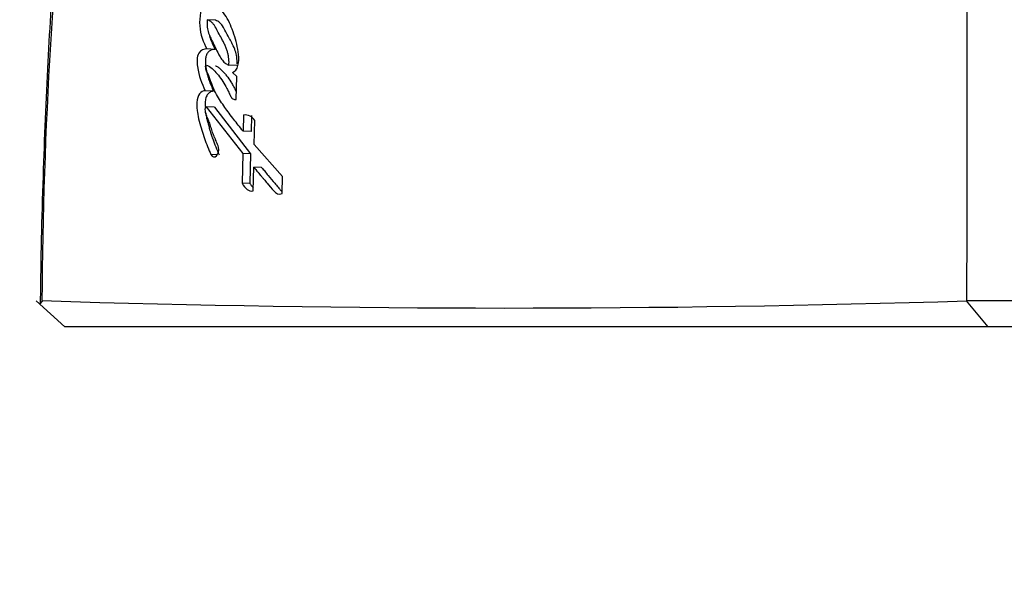
# Paper-space layout 'Layout1' of a CAD drawing. Units: millimetres. Extents: x 0 to 811, y 0 to 1160.
# Drawn here: x 386 to 405, y 460 to 471 of the extents above; entities that cross this region are included whole.
import ezdxf
from ezdxf import colors
from ezdxf.entities.mleader import LeaderData, LeaderLine
from ezdxf.math import Vec2, Vec3

# ---------------------------------------------------------------- set-up
doc = ezdxf.new("R2010")
doc.units = ezdxf.units.MM
doc.layers.add('DV5_Défaut', color=7, linetype='Continuous')
doc.layers.add('Défaut', color=7, linetype='Continuous')

# ---------------------------------------------------------------- blocks, each defined once
blk = doc.blocks.new('_DOT')
at = {"color": 0}
blk.add_line((0, 0), (-1, 0), dxfattribs=at)
at = {"color": 0, "const_width": 0.333}
blk.add_lwpolyline([(-0.1665, 0, 1), (0.1665, 0, 1)], format="xyb", close=True, dxfattribs=at)
blk = doc.blocks.new('SE4')
at = {"layer": 'DV5_Défaut', "color": 7, "linetype": 'Continuous'}
for p, q in [((389.485, 470.859), (389.327, 470.869)), ((389.478, 470.299), (389.32, 470.308)), ((389.897, 469.991), (389.743, 469.999)), ((389.893, 469.778), (389.812, 469.855)), ((389.881, 469.34), (389.893, 469.778)), ((389.447, 469.499), (389.29, 469.507)), ((389.465, 469.19), (389.308, 469.197)), ((389.308, 469.197), (390.008, 468.301)), ((389.465, 469.19), (390.16, 468.295)), ((390.026, 469.041), (390.018, 468.729)), ((390.178, 469.033), (390.17, 468.722)), ((390.229, 468.476), (390.24, 468.933)), ((390.17, 468.722), (390.018, 468.729)), ((390.77, 467.858), (390.229, 468.476)), ((389.522, 468.279), (389.399, 468.284)), ((390.008, 468.301), (389.996, 467.732)), ((390.16, 468.295), (390.008, 468.301)), ((390.16, 468.295), (390.148, 467.727)), ((390.21, 467.585), (390.219, 468.042)), ((390.37, 468.036), (390.219, 468.042)), ((390.148, 467.727), (389.996, 467.732)), ((390.764, 467.536), (390.77, 467.858)), ((386.592, 464.976), (386.043, 465.477)), ((386.159, 465.466), (386.11, 465.416)), ((404.324, 464.976), (403.906, 465.474)), ((404.329, 464.976), (386.592, 464.976)), ((418.553, 464.976), (404.329, 464.976))]:
    blk.add_line(p, q, dxfattribs=at)
for centre, radius, start, end in [((478.096, 464.867), 91.945, 167.36668, 179.61866), ((-1767.722, 470.99), 2171.642, 359.854484, 0.031516), ((390.051, 468.822), 0.22, 30.3725, 96.3837), ((395.097, 747.409), 282.072, 268.18291, 271.79097), ((411.956, -2509.038), 2974.524, 89.87727, 90.154932)]:
    blk.add_arc(centre, radius, start, end, dxfattribs=at)
for points, knots in [([(388.343, 484.976), (388.339, 484.96), (388.173, 484.265), (387.863, 482.751), (387.455, 480.595), (387.1, 478.4), (386.81, 476.281), (386.57, 474.189), (386.391, 472.143), (386.256, 470.015), (386.168, 467.825), (386.127, 466.221), (386.122, 465.448), (386.122, 465.417)], [0, 0, 0, 0, 0.002305, 0.114561, 0.226839, 0.33922, 0.451781, 0.552426, 0.65934, 0.764383, 0.875973, 0.99572, 1, 1, 1, 1]), ([(389.308, 471.187), (389.194, 471.13), (389.175, 470.916), (389.191, 470.584), (389.256, 470.432), (389.32, 470.308)], [0, 0, 0, 0, 0.5, 0.5, 1, 1, 1, 1]), ([(389.812, 469.855), (389.858, 469.875), (389.899, 469.919), (389.935, 470.059), (389.934, 470.124), (389.92, 470.276), (389.909, 470.338), (389.879, 470.468), (389.861, 470.527), (389.796, 470.721), (389.751, 470.83), (389.629, 471.027), (389.557, 471.105), (389.48, 471.167)], [0, 0, 0, 0, 0.125, 0.125, 0.25, 0.25, 0.375, 0.375, 0.5, 0.5, 0.75, 0.75, 1, 1, 1, 1]), ([(389.327, 470.869), (389.326, 470.849), (389.323, 470.81), (389.325, 470.752), (389.332, 470.695), (389.344, 470.64), (389.358, 470.592), (389.383, 470.541), (389.419, 470.464), (389.47, 470.36), (389.519, 470.26), (389.566, 470.167), (389.614, 470.09), (389.676, 470.026), (389.721, 470.008), (389.743, 469.999)], [0, 0, 0, 0, 0.050067, 0.09919, 0.148318, 0.1984, 0.250333, 0.284421, 0.368049, 0.501266, 0.628984, 0.70079, 0.81167, 0.909742, 1, 1, 1, 1]), ([(389.743, 469.999), (389.744, 470.019), (389.747, 470.058), (389.743, 470.118), (389.734, 470.18), (389.719, 470.244), (389.698, 470.309), (389.671, 470.377), (389.638, 470.446), (389.594, 470.527), (389.539, 470.621), (389.492, 470.714), (389.451, 470.782), (389.414, 470.821), (389.373, 470.851), (389.343, 470.863), (389.327, 470.869)], [0, 0, 0, 0, 0.048656, 0.099333, 0.153212, 0.211277, 0.274315, 0.342938, 0.417619, 0.498721, 0.623942, 0.750079, 0.810236, 0.870845, 0.933592, 1, 1, 1, 1]), ([(389.9, 470.021), (389.904, 470.109), (389.89, 470.203), (389.852, 470.315), (389.832, 470.36), (389.806, 470.413), (389.795, 470.435), (389.778, 470.467), (389.764, 470.491), (389.74, 470.534), (389.715, 470.577), (389.677, 470.647), (389.659, 470.684), (389.595, 470.798), (389.548, 470.839), (389.485, 470.859)], [0, 0, 0, 0, 0.230344, 0.230344, 0.35862, 0.35862, 0.422758, 0.422758, 0.486896, 0.486896, 0.615172, 0.615172, 0.743448, 0.743448, 1, 1, 1, 1]), ([(389.369, 470.561), (389.369, 470.56), (389.375, 470.539), (389.387, 470.501), (389.408, 470.448), (389.43, 470.397), (389.454, 470.347), (389.47, 470.315), (389.478, 470.299)], [0, 0, 0, 0, 0.015207, 0.211304, 0.407995, 0.605401, 0.802687, 1, 1, 1, 1]), ([(389.32, 470.308), (389.269, 470.313), (389.202, 470.292), (389.146, 470.196), (389.136, 470.152), (389.132, 470.053), (389.135, 470.015), (389.165, 469.785), (389.222, 469.652), (389.29, 469.507)], [0, 0, 0, 0, 0.25, 0.25, 0.375, 0.375, 0.5, 0.5, 1, 1, 1, 1]), ([(389.478, 470.299), (389.471, 470.3), (389.458, 470.3), (389.43, 470.298), (389.403, 470.289), (389.377, 470.275), (389.358, 470.26), (389.34, 470.242), (389.326, 470.223), (389.317, 470.206), (389.309, 470.187), (389.298, 470.15), (389.292, 470.094), (389.293, 470.026), (389.3, 469.96), (389.31, 469.896), (389.324, 469.834), (389.34, 469.775), (389.366, 469.698), (389.4, 469.605), (389.432, 469.534), (389.447, 469.499)], [0, 0, 0, 0, 0.031248, 0.062278, 0.124493, 0.155885, 0.187186, 0.218683, 0.250063, 0.265899, 0.281567, 0.312991, 0.375733, 0.438474, 0.501095, 0.563741, 0.62592, 0.688065, 0.750411, 0.875238, 1, 1, 1, 1]), ([(390.018, 468.729), (389.952, 468.809), (389.892, 468.885), (389.811, 468.99), (389.777, 469.035), (389.72, 469.112), (389.692, 469.15), (389.612, 469.263), (389.551, 469.351), (389.481, 469.479), (389.457, 469.53), (389.418, 469.627), (389.396, 469.691), (389.364, 469.779), (389.334, 469.844), (389.306, 469.904), (389.294, 469.937), (389.298, 469.985), (389.305, 469.997), (389.327, 469.994), (389.335, 469.99), (389.417, 469.951), (389.481, 469.877), (389.601, 469.729), (389.652, 469.649), (389.717, 469.523), (389.727, 469.503), (389.753, 469.449), (389.764, 469.424), (389.787, 469.383), (389.803, 469.36), (389.84, 469.338), (389.86, 469.337), (389.881, 469.34)], [0, 0, 0, 0, 0.125, 0.125, 0.1875, 0.1875, 0.25, 0.25, 0.375, 0.375, 0.4375, 0.4375, 0.5, 0.5, 0.5625, 0.5625, 0.59375, 0.59375, 0.609375, 0.609375, 0.625, 0.625, 0.75, 0.75, 0.875, 0.875, 0.90625, 0.90625, 0.9375, 0.9375, 0.96875, 0.96875, 1, 1, 1, 1]), ([(389.488, 469.983), (389.491, 469.982), (389.495, 469.98), (389.509, 469.973), (389.529, 469.963), (389.555, 469.944), (389.58, 469.922), (389.612, 469.891), (389.652, 469.849), (389.713, 469.778), (389.77, 469.698), (389.822, 469.61), (389.856, 469.546), (389.876, 469.505), (389.885, 469.487)], [0, 0, 0, 0, 0.016048, 0.028085, 0.084291, 0.140106, 0.195713, 0.251327, 0.36278, 0.474226, 0.695532, 0.806201, 0.91731, 1, 1, 1, 1]), ([(389.29, 469.507), (389.208, 469.502), (389.137, 469.424), (389.126, 469.248), (389.126, 469.224), (389.13, 469.155), (389.133, 469.129), (389.146, 469.036), (389.158, 468.982), (389.205, 468.803), (389.238, 468.696), (389.31, 468.488), (389.354, 468.376), (389.399, 468.284)], [0, 0, 0, 0, 0.25, 0.25, 0.3125, 0.3125, 0.375, 0.375, 0.5, 0.5, 0.75, 0.75, 1, 1, 1, 1]), ([(389.447, 469.499), (389.438, 469.498), (389.419, 469.496), (389.391, 469.485), (389.364, 469.467), (389.339, 469.442), (389.317, 469.41), (389.296, 469.355), (389.286, 469.284), (389.286, 469.229), (389.286, 469.206)], [0, 0, 0, 0, 0.1048787, 0.2089419, 0.3143393, 0.4198442, 0.525721, 0.6317834, 0.8432352, 1, 1, 1, 1]), ([(389.542, 468.422), (389.532, 468.458), (389.522, 468.486), (389.501, 468.537), (389.496, 468.549), (389.485, 468.575), (389.484, 468.577), (389.473, 468.601), (389.471, 468.606), (389.463, 468.624), (389.454, 468.645), (389.443, 468.672), (389.437, 468.689), (389.419, 468.74), (389.41, 468.772), (389.389, 468.839), (389.378, 468.875), (389.357, 468.933), (389.339, 468.972), (389.318, 469.02), (389.302, 469.058), (389.289, 469.127), (389.285, 469.175), (389.308, 469.197)], [0, 0, 0, 0, 0.125, 0.125, 0.1875, 0.1875, 0.21875, 0.21875, 0.25, 0.25, 0.3125, 0.3125, 0.375, 0.375, 0.5, 0.5, 0.625, 0.625, 0.75, 0.75, 0.875, 0.875, 1, 1, 1, 1]), ([(389.296, 469.089), (389.301, 469.059), (389.308, 469.015), (389.321, 468.958), (389.332, 468.915), (389.344, 468.873), (389.359, 468.818), (389.38, 468.748), (389.405, 468.666), (389.44, 468.558), (389.488, 468.426), (389.533, 468.327), (389.556, 468.277)], [0, 0, 0, 0, 0.098886, 0.149127, 0.199255, 0.249341, 0.299415, 0.399565, 0.499743, 0.599959, 0.799957, 1, 1, 1, 1]), ([(390.219, 468.042), (390.227, 468.033), (390.248, 468.007), (390.3, 467.945), (390.308, 467.936), (390.329, 467.91), (390.338, 467.899), (390.355, 467.879), (390.371, 467.86), (390.393, 467.833), (390.405, 467.819), (390.437, 467.781), (390.457, 467.757), (390.512, 467.692), (390.567, 467.625), (390.644, 467.542), (390.71, 467.497), (390.764, 467.536)], [0, 0, 0, 0, 0.125, 0.125, 0.1875, 0.1875, 0.25, 0.25, 0.3125, 0.3125, 0.375, 0.375, 0.5, 0.5, 0.75, 0.75, 1, 1, 1, 1]), ([(390.37, 468.036), (390.391, 468.011), (390.433, 467.96), (390.517, 467.857), (390.602, 467.755), (390.677, 467.666), (390.715, 467.622), (390.736, 467.597), (390.749, 467.582), (390.757, 467.574), (390.759, 467.572)], [0, 0, 0, 0, 0.164248, 0.328496, 0.656986, 0.82123, 0.90335, 0.944405, 0.985398, 1, 1, 1, 1]), ([(390.148, 467.727), (390.158, 467.711), (390.177, 467.68), (390.198, 467.654), (390.208, 467.642)], [0, 0, 0, 0, 0.536012, 1, 1, 1, 1])]:
    blk.add_open_spline(points, degree=3, knots=knots, dxfattribs=at)
for points in [[(389.399, 468.284), (389.455, 468.167), (389.578, 468.283), (389.542, 468.422)], [(389.996, 467.732), (390.053, 467.635), (390.124, 467.563), (390.21, 467.585)]]:
    blk.add_open_spline(points, degree=3, dxfattribs=at)

psp = doc.layouts.get("Layout1")

# ---------------------------------------------------------------- block references
at = {"layer": 'Défaut'}
psp.add_blockref('SE4', (0, 0), dxfattribs=at)

# ---------------------------------------------------------------- leaders
at = {"layer": 'Défaut', "color": 7, "linetype": 'Continuous'}
ml = psp.add_multileader_mtext('Standard', dxfattribs=at)
ml.set_content('{\\pxsm0.9;\\fSolid Edge ISO|b1||i0||c0|p34;\\W1.;24/06/2016\\P}', color=256)
ml.set_leader_properties()
ml.set_arrow_properties(name='DOT')
ml.build(insert=Vec2(0, 0))
ml.multileader.update_dxf_attribs({"leader_type": 0, "dogleg_length": 0, "arrow_head_size": 12})
ctx = ml.context
ctx.base_point, ctx.char_height, ctx.arrow_head_size, ctx.landing_gap_size = Vec3(721.591, 1153.35), 12, 12, 4.2
notes = []
notes.append((ctx, [(0, (0, 0, 0), (0, 0), (1, 0), 1, [])]))
ctx.mtext.insert = Vec3(725.791, 1159.47)
for ctx, leaders in notes:
    for number, flags, end, landing, length, lines in leaders:
        leader = LeaderData()
        leader.index, (leader.has_last_leader_line, leader.has_dogleg_vector, leader.attachment_direction) = number, flags
        leader.last_leader_point, leader.dogleg_vector, leader.dogleg_length = Vec3(end), Vec3(landing), length
        for number, points, colour, breaks in lines:
            line = LeaderLine()
            line.index, line.vertices, line.color, line.breaks = number, Vec3.list(points), colors.encode_raw_color(colour), breaks
            leader.lines.append(line)
        ctx.leaders.append(leader)

doc.saveas('drawing.dxf')
